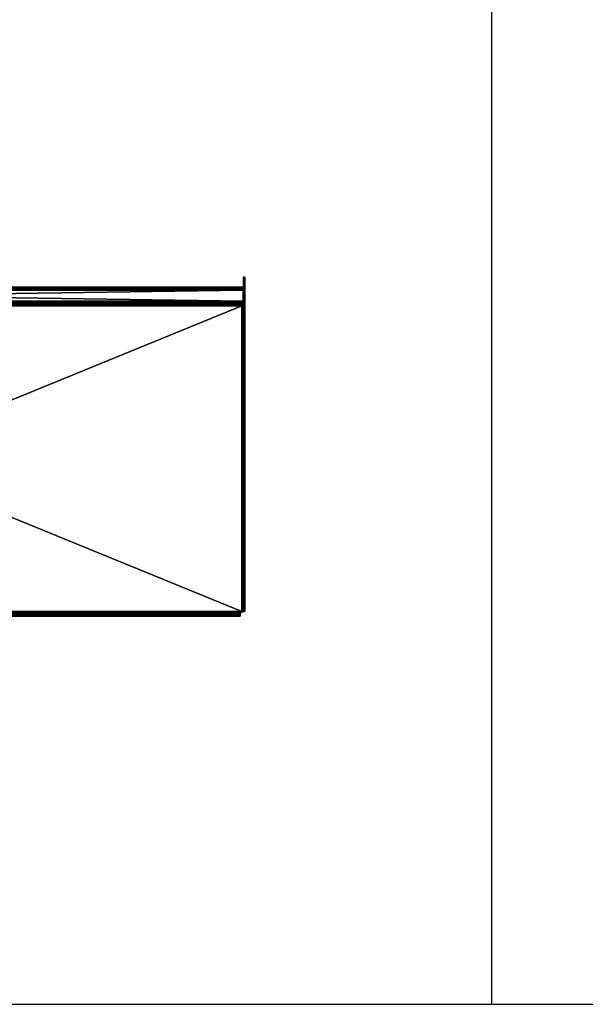
# Model space of a CAD drawing. Units: inches. Extents: x 0 to 327, y -275 to 0.
# Drawn here: x 168 to 184, y -275 to -245 of the extents above; entities that cross this region are included whole.
import ezdxf

# ---------------------------------------------------------------- set-up
doc = ezdxf.new("R2010")
doc.units = ezdxf.units.IN
doc.header["$MEASUREMENT"] = 0
doc.layers.add('A-FURN-3-ACCY-DSPT', color=4, linetype='Continuous')
doc.layers.add('TAB', color=7, linetype='Continuous')

msp = doc.modelspace()

# ---------------------------------------------------------------- linework, layer by layer
at = {"layer": 'TAB'}
for points in [[(181.61, -157.713), (181.61, -274.506)], [(108.966, -274.506), (217.931, -274.506)]]:
    msp.add_lwpolyline(points, dxfattribs=at)

# ---------------------------------------------------------------- meshes
at = {"layer": 'A-FURN-3-ACCY-DSPT'}
mesh = msp.add_polyface(dxfattribs=at)
corners = [(174.248, -252.947, 0.61), (174.248, -253.07, 0.618), (174.248, -252.944, 0.63), (174.248, -253.058, 0.628), (174.248, -253.048, 0.64), (174.248, -252.955, 0.591), (174.248, -253.099, 0.61), (174.248, -253.084, 0.612), (174.248, -253.276, 0.591), (174.248, -252.967, 0.574), (174.248, -253.263, 0.574), (174.248, -252.983, 0.562), (174.248, -253.247, 0.562), (174.248, -253.002, 0.554), (174.248, -253.023, 0.551), (174.248, -253.208, 0.551), (174.248, -253.228, 0.554), (174.248, -253.284, 0.61), (174.248, -253.115, 0.612), (174.248, -253.129, 0.618), (174.248, -253.287, 0.63), (174.248, -253.141, 0.628), (174.248, -253.151, 0.64), (174.248, -253.157, 0.654), (174.248, -253.159, 0.669), (174.248, -253.157, 0.685), (174.24, -253.677, 1.257), (174.24, -253.686, 1.199), (174.24, -253.676, 1.206), (174.24, -253.665, 1.211), (174.24, -253.653, 1.26), (174.24, -253.653, 1.213), (174.24, -253.33, 1.213), (174.24, -253.33, 1.26), (174.24, -253.318, 1.211), (174.24, -253.305, 1.257), (174.24, -253.306, 1.206), (174.24, -253.296, 1.199), (174.24, -253.283, 1.247), (174.24, -253.289, 1.189), (174.24, -253.263, 1.232), (174.24, -253.284, 1.178), (174.24, -253.248, 1.213), (174.24, -253.283, 1.165), (174.24, -253.239, 1.19), (174.24, -253.235, 1.165), (174.24, -253.235, 0.921), (174.24, -253.283, 0.921), (151.988, -253.235, 1.165), (151.988, -253.239, 1.19), (151.988, -253.248, 1.213), (151.988, -253.263, 1.232), (151.988, -253.283, 1.247), (151.988, -253.305, 1.257), (151.988, -253.283, 1.165), (151.988, -253.283, 0.921), (151.988, -253.235, 0.921), (151.988, -253.284, 1.178), (151.988, -253.289, 1.189), (151.988, -253.296, 1.199), (151.988, -253.306, 1.206), (151.988, -253.318, 1.211), (151.988, -253.33, 1.213), (151.988, -253.653, 1.213), (151.988, -253.653, 1.26), (151.988, -253.33, 1.26), (151.988, -253.665, 1.211), (151.988, -253.676, 1.206)]
mesh.append_faces([[corners[k] for k in face] for face in [(12, 15, 16), (46, 43, 47), (55, 46, 47), (56, 45, 46), (57, 43, 41), (58, 41, 39), (59, 39, 37), (60, 37, 36), (61, 36, 34), (62, 34, 32), (63, 32, 31), (66, 31, 29), (67, 29, 28)]], dxfattribs={"vtx0": -1})
mesh.append_faces([[corners[k] for k in face] for face in [(0, 1, 2), (5, 6, 0), (8, 9, 10), (10, 11, 12), (6, 17, 18), (18, 17, 19), (19, 20, 21), (21, 20, 22), (22, 20, 23), (23, 20, 24), (24, 20, 25), (26, 29, 30), (30, 32, 33), (33, 34, 35), (35, 37, 38), (38, 39, 40), (40, 41, 42), (42, 43, 44), (44, 43, 45), (45, 43, 46)]], dxfattribs={"vtx0": -1, "vtx1": -1})
mesh.append_faces([[corners[k] for k in face] for face in [(6, 5, 8)]], dxfattribs={"vtx0": -1, "vtx1": -1, "vtx2": -1})
mesh.append_faces([[corners[k] for k in face] for face in [(2, 1, 3), (2, 3, 4), (0, 6, 7), (0, 7, 1), (8, 5, 9), (10, 9, 11), (12, 11, 13), (12, 13, 14), (19, 17, 20), (26, 27, 28), (26, 28, 29), (30, 29, 31), (30, 31, 32), (33, 32, 34), (35, 34, 36), (35, 36, 37), (38, 37, 39), (40, 39, 41), (42, 41, 43)]], dxfattribs={"vtx0": -1, "vtx2": -1})
mesh.append_faces([[corners[k] for k in face] for face in [(45, 48, 44), (44, 49, 42), (42, 50, 40), (40, 51, 38), (38, 52, 35), (35, 53, 33), (43, 54, 47), (30, 64, 26), (33, 65, 30)]], dxfattribs={"vtx1": -1})
mesh.append_faces([[corners[k] for k in face] for face in [(14, 15, 12), (8, 17, 6)]], dxfattribs={"vtx1": -1, "vtx2": -1})
mesh = msp.add_polyface(dxfattribs=at)
corners = [(174.295, -253.002, 0.554), (174.248, -253.023, 0.551), (174.248, -253.002, 0.554), (174.295, -252.983, 0.562), (174.248, -252.983, 0.562), (174.295, -252.967, 0.574), (174.248, -252.967, 0.574), (174.295, -252.955, 0.591), (174.248, -252.955, 0.591), (174.295, -252.947, 0.61), (174.248, -252.947, 0.61), (174.295, -252.944, 0.63), (174.248, -252.944, 0.63), (174.248, -252.944, 1.024), (174.295, -252.952, 1.085), (174.248, -252.952, 1.085), (174.295, -252.976, 1.142), (174.248, -252.976, 1.142), (174.295, -253.013, 1.191), (174.248, -253.013, 1.191), (174.295, -253.062, 1.228), (174.248, -253.062, 1.228), (174.295, -253.119, 1.252), (174.248, -253.119, 1.252), (174.295, -253.18, 1.26), (174.248, -253.18, 1.26), (174.248, -253.159, 0.669), (174.295, -253.159, 0.669), (174.248, -253.157, 0.654), (174.295, -253.157, 0.654), (174.248, -253.151, 0.64), (174.295, -253.151, 0.64), (174.248, -253.141, 0.628), (174.295, -253.141, 0.628), (174.248, -253.129, 0.618), (174.295, -253.129, 0.618), (174.248, -253.115, 0.612), (174.295, -253.115, 0.612), (174.248, -253.099, 0.61), (174.295, -253.099, 0.61), (174.248, -253.084, 0.612), (174.295, -253.084, 0.612), (174.248, -253.07, 0.618), (174.295, -253.07, 0.618), (174.248, -253.058, 0.628), (174.295, -253.058, 0.628), (174.248, -253.048, 0.64), (174.295, -253.048, 0.64), (174.248, -253.042, 0.654), (174.295, -253.042, 0.654), (174.248, -253.04, 0.669), (174.295, -253.04, 0.669), (174.248, -253.042, 0.685), (174.295, -253.042, 0.685), (174.248, -253.048, 0.699), (174.295, -253.048, 0.699), (174.248, -253.058, 0.711), (174.295, -253.058, 0.711), (174.248, -253.07, 0.72), (174.295, -253.07, 0.72), (174.248, -253.084, 0.726), (174.295, -253.084, 0.726), (174.248, -253.099, 0.728), (174.295, -253.099, 0.728), (174.248, -253.115, 0.726), (174.295, -253.115, 0.726), (174.248, -253.129, 0.72), (174.295, -253.129, 0.72), (174.248, -253.141, 0.711), (174.248, -253.157, 0.685), (174.248, -253.287, 0.63), (174.248, -253.151, 0.699), (174.248, -253.287, 0.858), (174.248, -253.55, 0.858), (174.248, -254.099, 1.259), (174.248, -254.088, 1.26), (174.248, -253.7, 0.307), (174.248, -253.55, 0.386), (174.248, -253.553, 0.365), (174.248, -253.561, 0.346), (174.248, -253.573, 0.33), (174.248, -253.59, 0.318), (174.248, -253.609, 0.31), (174.248, -253.629, 0.307)]
mesh.append_faces([[corners[k] for k in face] for face in [(0, 1, 2), (3, 2, 4), (5, 4, 6), (7, 6, 8), (9, 8, 10), (11, 10, 12), (14, 13, 15), (16, 15, 17), (18, 17, 19), (20, 19, 21), (22, 21, 23), (24, 23, 25), (21, 25, 23)]], dxfattribs={"vtx0": -1})
mesh.append_faces([[corners[k] for k in face] for face in [(69, 70, 71), (71, 70, 68), (68, 72, 66), (66, 72, 64), (64, 72, 62), (62, 72, 60), (60, 13, 58), (58, 13, 56), (56, 12, 54), (54, 12, 52), (52, 12, 50), (50, 12, 48), (48, 12, 46), (13, 74, 15), (15, 74, 17), (17, 74, 19), (19, 75, 21)]], dxfattribs={"vtx0": -1, "vtx1": -1})
mesh.append_faces([[corners[k] for k in face] for face in [(60, 72, 13), (13, 73, 74)]], dxfattribs={"vtx0": -1, "vtx1": -1, "vtx2": -1})
mesh.append_faces([[corners[k] for k in face] for face in [(68, 70, 72), (56, 13, 12), (21, 75, 25), (76, 77, 78), (76, 78, 79), (76, 80, 81), (76, 81, 82)]], dxfattribs={"vtx0": -1, "vtx2": -1})
mesh.append_faces([[corners[k] for k in face] for face in [(12, 13, 11), (26, 27, 28), (28, 29, 30), (30, 31, 32), (32, 33, 34), (34, 35, 36), (36, 37, 38), (38, 39, 40), (40, 41, 42), (42, 43, 44), (44, 45, 46), (46, 47, 48), (48, 49, 50), (50, 51, 52), (52, 53, 54), (54, 55, 56), (56, 57, 58), (58, 59, 60), (60, 61, 62), (62, 63, 64), (64, 65, 66), (66, 67, 68)]], dxfattribs={"vtx1": -1})
mesh.append_faces([[corners[k] for k in face] for face in [(72, 73, 13), (79, 80, 76)]], dxfattribs={"vtx1": -1, "vtx2": -1})
mesh.append_faces([[corners[k] for k in face] for face in [(82, 83, 76)]], dxfattribs={"vtx2": -1})
mesh = msp.add_polyface(dxfattribs=at)
corners = [(174.295, -253.247, 0.562), (174.295, -252.967, 0.574), (174.295, -253.263, 0.574), (174.295, -252.955, 0.591), (174.295, -253.276, 0.591), (174.295, -253.099, 0.61), (174.295, -253.284, 0.61), (174.295, -253.115, 0.612), (174.295, -253.129, 0.618), (174.295, -253.099, 0.728), (174.295, -253.287, 0.858), (174.295, -253.115, 0.726), (174.295, -253.129, 0.72), (174.295, -253.141, 0.711), (174.295, -253.287, 0.63), (174.295, -253.151, 0.699), (174.295, -253.157, 0.685), (174.295, -253.159, 0.669), (174.295, -253.157, 0.654), (174.295, -253.151, 0.64), (174.295, -253.141, 0.628), (174.295, -252.952, 1.085), (174.295, -254.099, 1.259), (174.295, -252.944, 1.024), (174.295, -253.55, 0.858), (174.295, -252.976, 1.142), (174.295, -253.013, 1.191), (174.295, -254.088, 1.26), (174.295, -253.062, 1.228), (174.295, -253.18, 1.26), (174.295, -253.55, 0.386), (174.295, -253.7, 0.307), (174.295, -253.553, 0.365), (174.295, -253.561, 0.346), (174.295, -253.573, 0.33), (174.295, -253.59, 0.318), (174.295, -253.609, 0.31), (174.295, -253.629, 0.307), (174.295, -253.228, 0.554), (174.295, -253.208, 0.551), (174.248, -253.18, 1.26), (174.248, -253.287, 0.63), (174.248, -253.287, 0.858), (174.248, -253.55, 0.858), (174.248, -253.55, 0.386), (174.248, -253.553, 0.365), (174.248, -253.561, 0.346), (174.248, -253.573, 0.33), (174.248, -253.59, 0.318), (174.248, -253.609, 0.31), (174.248, -253.629, 0.307), (174.248, -253.7, 0.307), (174.248, -253.208, 0.551), (174.248, -253.228, 0.554), (174.248, -253.247, 0.562), (174.248, -253.263, 0.574), (174.248, -253.276, 0.591), (174.248, -253.284, 0.61)]
mesh.append_faces([[corners[k] for k in face] for face in [(36, 31, 37), (41, 10, 42), (42, 24, 43), (43, 30, 44), (45, 30, 32), (46, 32, 33), (47, 33, 34), (48, 34, 35), (49, 35, 36), (50, 36, 37), (50, 31, 51), (53, 39, 38), (54, 38, 0), (55, 0, 2), (56, 2, 4), (57, 4, 6), (41, 6, 14)]], dxfattribs={"vtx0": -1})
mesh.append_faces([[corners[k] for k in face] for face in [(0, 1, 2), (2, 3, 4), (4, 5, 6), (9, 10, 11), (11, 10, 12), (12, 10, 13), (13, 14, 15), (15, 14, 16), (16, 14, 17), (17, 14, 18), (18, 14, 19), (19, 14, 20), (20, 14, 8), (21, 22, 23), (27, 28, 29), (30, 31, 32), (32, 31, 33), (33, 31, 34), (34, 31, 35), (35, 31, 36)]], dxfattribs={"vtx0": -1, "vtx1": -1})
mesh.append_faces([[corners[k] for k in face] for face in [(23, 22, 24)]], dxfattribs={"vtx0": -1, "vtx1": -1, "vtx2": -1})
mesh.append_faces([[corners[k] for k in face] for face in [(6, 5, 7), (6, 7, 8), (13, 10, 14), (8, 14, 6), (23, 24, 10), (22, 25, 26), (27, 26, 28)]], dxfattribs={"vtx0": -1, "vtx2": -1})
mesh.append_faces([[corners[k] for k in face] for face in [(29, 40, 27), (14, 10, 41), (10, 24, 42), (24, 30, 43), (44, 30, 45), (45, 32, 46), (46, 33, 47), (47, 34, 48), (48, 35, 49), (49, 36, 50), (37, 31, 50), (52, 39, 53), (53, 38, 54), (54, 0, 55), (55, 2, 56), (56, 4, 57), (57, 6, 41)]], dxfattribs={"vtx1": -1})
mesh.append_faces([[corners[k] for k in face] for face in [(21, 25, 22)]], dxfattribs={"vtx1": -1, "vtx2": -1})
mesh.append_faces([[corners[k] for k in face] for face in [(0, 38, 39)]], dxfattribs={"vtx2": -1})
mesh = msp.add_polyface(dxfattribs=at)
corners = [(174.295, -253.062, 1.228), (174.248, -253.062, 1.228), (174.295, -253.119, 1.252), (174.248, -253.119, 1.252), (174.295, -253.18, 1.26), (174.295, -253.208, 0.551), (174.295, -253.023, 0.551), (174.295, -253.247, 0.562), (174.295, -253.002, 0.554), (174.295, -252.983, 0.562), (174.295, -252.967, 0.574), (174.295, -253.276, 0.591), (174.295, -252.955, 0.591), (174.295, -253.099, 0.61), (174.295, -253.084, 0.726), (174.295, -252.944, 1.024), (174.295, -253.287, 0.858), (174.295, -253.099, 0.728), (174.248, -253.157, 0.654), (174.295, -253.159, 0.669), (174.295, -253.157, 0.654), (174.248, -253.151, 0.64), (174.295, -253.151, 0.64), (174.248, -253.141, 0.628), (174.295, -253.141, 0.628), (174.248, -253.129, 0.618), (174.295, -253.129, 0.618), (174.248, -253.115, 0.612), (174.295, -253.115, 0.612), (174.248, -253.099, 0.61), (174.248, -253.084, 0.612), (174.295, -253.084, 0.612), (174.248, -253.07, 0.618), (174.295, -253.07, 0.618), (174.248, -253.07, 0.72), (174.295, -253.058, 0.711), (174.295, -253.07, 0.72), (174.248, -253.084, 0.726), (174.248, -253.099, 0.728), (174.248, -253.115, 0.726), (174.295, -253.115, 0.726), (174.248, -253.129, 0.72), (174.295, -253.129, 0.72), (174.248, -253.141, 0.711), (174.295, -253.141, 0.711), (174.248, -253.151, 0.699), (174.295, -253.151, 0.699), (174.248, -253.157, 0.685), (174.295, -253.157, 0.685), (174.248, -253.159, 0.669), (174.248, -253.023, 0.551), (174.248, -253.208, 0.551)]
mesh.append_faces([[corners[k] for k in face] for face in [(4, 0, 2), (18, 19, 20), (21, 20, 22), (23, 22, 24), (25, 24, 26), (27, 26, 28), (29, 28, 13), (30, 13, 31), (32, 31, 33), (34, 35, 36), (37, 36, 14), (38, 14, 17), (39, 17, 40), (41, 40, 42), (43, 42, 44), (45, 44, 46), (47, 46, 48), (49, 48, 19), (50, 5, 51)]], dxfattribs={"vtx0": -1})
mesh.append_faces([[corners[k] for k in face] for face in [(14, 16, 17)]], dxfattribs={"vtx0": -1, "vtx1": -1})
mesh.append_faces([[corners[k] for k in face] for face in [(11, 12, 13), (14, 15, 16)]], dxfattribs={"vtx0": -1, "vtx1": -1, "vtx2": -1})
mesh.append_faces([[corners[k] for k in face] for face in [(7, 6, 8), (7, 8, 9)]], dxfattribs={"vtx0": -1, "vtx2": -1})
mesh.append_faces([[corners[k] for k in face] for face in [(0, 1, 2), (2, 3, 4), (43, 44, 45), (45, 46, 47), (47, 48, 49), (6, 5, 50)]], dxfattribs={"vtx1": -1})
mesh.append_faces([[corners[k] for k in face] for face in [(5, 6, 7), (9, 10, 7)]], dxfattribs={"vtx1": -1, "vtx2": -1})
mesh = msp.add_polyface(dxfattribs=at)
corners = [(174.295, -253.023, 0.551), (174.248, -253.023, 0.551), (174.295, -253.002, 0.554), (174.248, -253.002, 0.554), (174.295, -252.983, 0.562), (174.248, -252.983, 0.562), (174.295, -252.967, 0.574), (174.248, -252.967, 0.574), (174.295, -252.955, 0.591), (174.248, -252.955, 0.591), (174.295, -252.947, 0.61), (174.248, -252.947, 0.61), (174.295, -252.944, 0.63), (174.248, -252.944, 1.024), (174.295, -252.944, 1.024), (174.295, -252.952, 1.085), (174.248, -252.952, 1.085), (174.295, -252.976, 1.142), (174.248, -252.976, 1.142), (174.295, -253.013, 1.191), (174.248, -253.013, 1.191), (174.295, -253.062, 1.228), (174.295, -253.263, 0.574), (174.295, -253.099, 0.61), (174.295, -253.084, 0.612), (174.295, -253.07, 0.618), (174.295, -253.058, 0.628), (174.295, -253.048, 0.64), (174.295, -253.042, 0.654), (174.295, -253.04, 0.669), (174.295, -253.042, 0.685), (174.295, -253.048, 0.699), (174.295, -253.058, 0.711), (174.295, -253.07, 0.72), (174.295, -253.084, 0.726), (174.248, -253.058, 0.628), (174.248, -253.048, 0.64), (174.248, -253.042, 0.654), (174.248, -253.04, 0.669), (174.248, -253.042, 0.685), (174.248, -253.048, 0.699), (174.248, -253.058, 0.711)]
mesh.append_faces([[corners[k] for k in face] for face in [(12, 13, 14), (35, 25, 26), (36, 26, 27), (37, 27, 28), (38, 28, 29), (39, 29, 30), (40, 30, 31), (41, 31, 32)]], dxfattribs={"vtx0": -1})
mesh.append_faces([[corners[k] for k in face] for face in [(23, 10, 24), (24, 10, 25), (25, 12, 26), (26, 12, 27), (27, 12, 28), (28, 12, 29), (29, 12, 30), (30, 12, 31), (31, 12, 32), (32, 14, 33), (33, 14, 34)]], dxfattribs={"vtx0": -1, "vtx1": -1})
mesh.append_faces([[corners[k] for k in face] for face in [(22, 6, 8), (25, 10, 12), (32, 12, 14)]], dxfattribs={"vtx0": -1, "vtx2": -1})
mesh.append_faces([[corners[k] for k in face] for face in [(0, 1, 2), (2, 3, 4), (4, 5, 6), (6, 7, 8), (8, 9, 10), (10, 11, 12), (14, 13, 15), (15, 16, 17), (17, 18, 19), (19, 20, 21)]], dxfattribs={"vtx1": -1})
mesh.append_faces([[corners[k] for k in face] for face in [(8, 10, 23)]], dxfattribs={"vtx1": -1, "vtx2": -1})
mesh = msp.add_polyface(dxfattribs=at)
corners = [(174.295, -254.099, 1.259), (174.295, -253.013, 1.191), (174.295, -254.088, 1.26), (174.295, -253.72, 0.094), (174.295, -253.71, 0.097), (174.295, -253.794, 0.094), (174.295, -253.706, 0.1), (174.295, -253.703, 0.104), (174.295, -253.714, 0.095), (174.295, -253.701, 0.109), (174.295, -253.7, 0.114), (174.295, -253.7, 0.307), (174.248, -253.18, 1.26), (174.248, -254.088, 1.26), (174.248, -253.7, 0.114), (174.248, -253.701, 0.109), (174.248, -253.703, 0.104), (174.248, -253.706, 0.1), (174.248, -253.71, 0.097), (174.248, -253.714, 0.095), (174.248, -253.72, 0.094), (174.248, -253.7, 0.307), (174.248, -253.013, 1.191), (174.248, -254.099, 1.259), (174.248, -253.794, 0.094)]
mesh.append_faces([[corners[k] for k in face] for face in [(2, 12, 13), (15, 10, 9), (16, 9, 7), (17, 7, 6), (18, 6, 4), (19, 4, 8), (20, 8, 3), (10, 21, 11), (20, 18, 19), (24, 3, 5)]], dxfattribs={"vtx0": -1})
mesh.append_faces([[corners[k] for k in face] for face in [(3, 4, 5), (14, 24, 21), (24, 18, 20)]], dxfattribs={"vtx0": -1, "vtx1": -1})
mesh.append_faces([[corners[k] for k in face] for face in [(0, 1, 2), (22, 23, 13)]], dxfattribs={"vtx0": -1, "vtx1": -1, "vtx2": -1})
mesh.append_faces([[corners[k] for k in face] for face in [(5, 4, 6), (5, 6, 7), (5, 9, 10), (5, 10, 11), (24, 15, 16), (24, 16, 17)]], dxfattribs={"vtx0": -1, "vtx2": -1})
mesh.append_faces([[corners[k] for k in face] for face in [(14, 10, 15), (15, 9, 16), (16, 7, 17), (17, 6, 18), (18, 4, 19), (19, 8, 20), (14, 21, 10), (20, 3, 24)]], dxfattribs={"vtx1": -1})
mesh.append_faces([[corners[k] for k in face] for face in [(7, 9, 5), (14, 15, 24), (17, 18, 24)]], dxfattribs={"vtx1": -1, "vtx2": -1})
mesh.append_faces([[corners[k] for k in face] for face in [(3, 8, 4)]], dxfattribs={"vtx2": -1})
mesh = msp.add_polyface(dxfattribs=at)
corners = [(151.988, -253.318, 1.211), (151.988, -253.305, 1.257), (151.988, -253.306, 1.206), (151.988, -253.296, 1.199), (151.988, -253.283, 1.247), (151.988, -253.289, 1.189), (151.988, -253.263, 1.232), (151.988, -253.284, 1.178), (151.988, -253.248, 1.213), (151.988, -253.283, 1.165), (151.988, -253.239, 1.19), (151.988, -253.235, 1.165), (151.988, -253.235, 0.921), (151.988, -253.283, 0.921), (174.24, -253.239, 1.19), (174.24, -253.248, 1.213), (174.24, -253.263, 1.232), (174.24, -253.283, 1.247), (174.24, -253.305, 1.257), (174.24, -253.33, 1.26), (151.988, -253.33, 1.26), (174.24, -253.283, 0.921), (174.24, -253.235, 0.921), (174.24, -253.235, 1.165), (174.24, -253.283, 1.165), (174.24, -253.284, 1.178), (174.24, -253.289, 1.189), (174.24, -253.296, 1.199), (174.24, -253.306, 1.206), (174.24, -253.318, 1.211), (151.988, -253.33, 1.213), (174.24, -253.33, 1.213), (151.988, -253.653, 1.213), (174.24, -253.677, 1.257), (151.988, -253.653, 1.26), (151.988, -253.677, 1.257), (174.24, -253.653, 1.26), (174.24, -253.653, 1.213), (151.988, -253.665, 1.211), (174.24, -253.665, 1.211), (151.988, -253.676, 1.206), (174.24, -253.676, 1.206), (151.988, -253.686, 1.199)]
mesh.append_faces([[corners[k] for k in face] for face in [(14, 11, 10), (15, 10, 8), (16, 8, 6), (17, 6, 4), (18, 4, 1), (19, 1, 20), (21, 9, 13), (33, 34, 35), (36, 20, 34)]], dxfattribs={"vtx0": -1})
mesh.append_faces([[corners[k] for k in face] for face in [(0, 1, 2), (2, 1, 3), (3, 4, 5), (5, 6, 7), (7, 8, 9)]], dxfattribs={"vtx0": -1, "vtx1": -1})
mesh.append_faces([[corners[k] for k in face] for face in [(3, 1, 4), (5, 4, 6), (7, 6, 8), (9, 8, 10), (9, 10, 11), (11, 13, 9)]], dxfattribs={"vtx0": -1, "vtx2": -1})
mesh.append_faces([[corners[k] for k in face] for face in [(12, 13, 11), (12, 22, 13), (11, 23, 12), (9, 24, 7), (7, 25, 5), (5, 26, 3), (3, 27, 2), (2, 28, 0), (0, 29, 30), (30, 31, 32), (32, 37, 38), (38, 39, 40), (40, 41, 42)]], dxfattribs={"vtx1": -1})
mesh = msp.add_polyface(dxfattribs=at)
corners = [(174.2, -253.747, 0.094), (174.2, -253.7, 0.094), (174.24, -253.747, 0.094), (174.24, -253.7, 0.094), (174.24, -253.747, 1.165), (174.24, -253.7, 1.165), (174.24, -253.744, 1.19), (174.24, -253.734, 1.213), (174.24, -253.698, 1.178), (174.24, -253.719, 1.232), (174.24, -253.694, 1.189), (174.24, -253.7, 1.247), (174.24, -253.686, 1.199), (174.24, -253.677, 1.257), (152.027, -253.794, 0.047), (174.2, -262.857, 0.047), (174.2, -253.794, 0.047), (151.988, -253.677, 1.257), (151.988, -253.7, 1.247), (151.988, -253.719, 1.232), (151.988, -253.734, 1.213), (151.988, -253.744, 1.19), (151.988, -253.686, 1.199), (174.24, -253.676, 1.206), (151.988, -253.694, 1.189), (151.988, -253.698, 1.178), (151.988, -253.7, 1.165), (151.988, -253.747, 1.165), (152.027, -253.703, 0.07), (174.2, -253.703, 0.07), (152.027, -253.713, 0.047), (174.2, -253.713, 0.047), (152.027, -253.728, 0.028), (174.2, -253.728, 0.028), (152.027, -253.747, 0.013), (174.2, -253.747, 0.013), (152.027, -253.77, 0.003), (174.2, -253.77, 0.003), (152.027, -253.794), (174.2, -253.794), (174.2, -253.749, 0.082), (174.2, -253.753, 0.071), (174.2, -253.761, 0.061), (174.2, -253.771, 0.054), (174.2, -253.782, 0.049), (152.027, -253.7, 0.094), (152.027, -253.747, 0.094), (152.027, -253.749, 0.082), (152.027, -253.753, 0.071), (152.027, -253.761, 0.061), (152.027, -253.771, 0.054), (152.027, -253.782, 0.049), (174.213, -253.794, 0.049), (174.225, -253.794, 0.003), (174.248, -253.794, 0.013), (174.224, -253.794, 0.054), (174.267, -253.794, 0.028), (174.234, -253.794, 0.061), (174.246, -262.857, 0.082), (174.248, -253.794, 0.094), (174.246, -253.794, 0.082), (174.241, -262.857, 0.071), (174.241, -253.794, 0.071), (174.234, -262.857, 0.061), (174.224, -262.857, 0.054), (174.213, -262.857, 0.049), (174.225, -262.857, 0.003), (174.248, -262.857, 0.013)]
mesh.append_faces([[corners[k] for k in face] for face in [(2, 1, 3), (14, 15, 16), (22, 23, 12), (24, 12, 10), (25, 10, 8), (26, 8, 5), (28, 1, 29), (30, 29, 31), (32, 31, 33), (34, 33, 35), (36, 35, 37), (38, 37, 39), (39, 44, 16), (1, 5, 3), (58, 59, 60), (61, 60, 62), (63, 62, 57), (64, 57, 55), (65, 55, 52), (15, 52, 16), (66, 39, 53), (67, 53, 54)]], dxfattribs={"vtx0": -1})
mesh.append_faces([[corners[k] for k in face] for face in [(4, 5, 6), (6, 5, 7), (7, 8, 9), (9, 10, 11), (11, 12, 13), (29, 40, 31), (31, 41, 33), (33, 42, 35), (35, 43, 37), (37, 44, 39), (45, 5, 1), (39, 52, 53), (53, 52, 54), (54, 55, 56)]], dxfattribs={"vtx0": -1, "vtx1": -1})
mesh.append_faces([[corners[k] for k in face] for face in [(4, 3, 5), (7, 5, 8), (9, 8, 10), (11, 10, 12), (0, 4, 27), (29, 0, 40), (31, 40, 41), (33, 41, 42), (35, 42, 43), (37, 43, 44), (54, 52, 55), (56, 55, 57)]], dxfattribs={"vtx0": -1, "vtx2": -1})
mesh.append_faces([[corners[k] for k in face] for face in [(0, 1, 2), (2, 3, 4), (13, 17, 11), (11, 18, 9), (9, 19, 7), (7, 20, 6), (6, 21, 4), (2, 4, 0), (1, 0, 29), (0, 46, 40), (40, 47, 41), (41, 48, 42), (42, 49, 43), (43, 50, 44), (44, 51, 16), (16, 52, 39)]], dxfattribs={"vtx1": -1})
mesh = msp.add_polyface(dxfattribs=at)
corners = [(174.24, -253.7, 1.247), (151.988, -253.677, 1.257), (151.988, -253.7, 1.247), (174.24, -253.719, 1.232), (151.988, -253.719, 1.232), (174.24, -253.734, 1.213), (151.988, -253.734, 1.213), (174.24, -253.744, 1.19), (151.988, -253.744, 1.19), (174.24, -253.747, 1.165), (151.988, -253.747, 1.165), (151.988, -253.686, 1.199), (174.24, -253.686, 1.199), (151.988, -253.694, 1.189), (174.24, -253.694, 1.189), (151.988, -253.698, 1.178), (174.24, -253.698, 1.178), (151.988, -253.7, 1.165), (174.2, -253.747, 0.094), (152.027, -253.747, 0.094), (152.027, -253.7, 0.094), (174.2, -253.7, 0.094), (152.027, -253.703, 0.07), (174.2, -253.703, 0.07), (152.027, -253.713, 0.047), (174.2, -253.713, 0.047), (152.027, -253.728, 0.028), (174.2, -253.728, 0.028), (152.027, -253.747, 0.013), (174.2, -253.747, 0.013), (152.027, -253.77, 0.003), (174.2, -253.77, 0.003), (152.027, -253.794), (152.027, -253.749, 0.082), (152.027, -253.753, 0.071), (152.027, -253.761, 0.061), (152.027, -253.771, 0.054), (152.027, -253.782, 0.049), (152.027, -253.794, 0.047), (174.24, -253.7, 1.165), (174.2, -253.749, 0.082), (174.2, -253.753, 0.071), (174.2, -253.761, 0.061), (174.2, -253.771, 0.054), (174.2, -253.782, 0.049), (174.2, -253.794, 0.047), (174.2, -253.794), (152.027, -262.857)]
mesh.append_faces([[corners[k] for k in face] for face in [(0, 1, 2), (3, 2, 4), (5, 4, 6), (7, 6, 8), (9, 8, 10), (37, 32, 38), (40, 19, 33), (41, 33, 34), (42, 34, 35), (43, 35, 36), (44, 36, 37), (45, 37, 38), (46, 47, 32)]], dxfattribs={"vtx0": -1})
mesh.append_faces([[corners[k] for k in face] for face in [(18, 10, 19), (33, 24, 34), (34, 26, 35), (35, 28, 36), (36, 30, 37)]], dxfattribs={"vtx0": -1, "vtx1": -1})
mesh.append_faces([[corners[k] for k in face] for face in [(33, 22, 24), (34, 24, 26), (35, 26, 28), (36, 28, 30), (37, 30, 32), (20, 17, 39)]], dxfattribs={"vtx0": -1, "vtx2": -1})
mesh.append_faces([[corners[k] for k in face] for face in [(11, 12, 13), (13, 14, 15), (15, 16, 17), (20, 21, 22), (22, 23, 24), (24, 25, 26), (26, 27, 28), (28, 29, 30), (30, 31, 32)]], dxfattribs={"vtx1": -1})
mesh = msp.add_polyface(dxfattribs=at)
corners = [(174.295, -262.726, 0.4), (174.295, -262.769, 0.378), (174.295, -262.679, 0.41), (174.295, -262.806, 0.347), (174.295, -262.834, 0.307), (174.295, -253.7, 0.307), (174.295, -262.851, 0.262), (174.295, -262.857, 0.214), (174.295, -262.857, 0.094), (174.295, -253.794, 0.094), (174.248, -253.7, 0.307), (174.248, -262.857, 0.214), (174.248, -262.851, 0.262), (174.248, -253.794, 0.094), (174.248, -262.857, 0.094), (174.248, -262.834, 0.307), (174.248, -262.806, 0.347), (174.248, -262.679, 0.41), (174.248, -262.769, 0.378), (174.248, -262.726, 0.4), (174.248, -254.099, 1.259), (174.153, -262.905, 0.047), (174.187, -262.891, 0.047), (174.194, -262.881, 0.047), (174.199, -262.87, 0.047), (174.2, -262.857, 0.047), (174.246, -262.857, 0.082), (174.246, -253.794, 0.082), (174.241, -262.857, 0.071), (174.241, -253.794, 0.071), (174.234, -262.857, 0.061), (174.234, -253.794, 0.061), (174.224, -262.857, 0.054), (174.224, -253.794, 0.054), (174.213, -262.857, 0.049), (174.213, -253.794, 0.049), (174.153, -262.905), (174.2, -262.857), (174.199, -262.87), (174.194, -262.881), (174.187, -262.891), (174.2, -253.794), (174.225, -262.857, 0.003), (174.225, -253.794, 0.003), (174.248, -262.857, 0.013), (174.248, -253.794, 0.013), (174.267, -262.857, 0.028), (174.267, -253.794, 0.028), (174.282, -262.857, 0.047), (174.282, -253.794, 0.047), (174.292, -262.857, 0.07), (174.292, -253.794, 0.07), (174.177, -262.898, 0.047), (174.177, -262.898)]
mesh.append_faces([[corners[k] for k in face] for face in [(17, 18, 19), (2, 20, 17), (11, 6, 12), (12, 4, 15), (15, 3, 16), (16, 1, 18), (18, 0, 19), (17, 0, 2), (37, 34, 25), (22, 53, 40), (23, 40, 39), (24, 39, 38), (25, 38, 37)]], dxfattribs={"vtx0": -1})
mesh.append_faces([[corners[k] for k in face] for face in [(8, 14, 50), (50, 26, 48), (48, 28, 46), (46, 30, 44), (44, 32, 42), (42, 34, 37), (7, 14, 8)]], dxfattribs={"vtx0": -1, "vtx1": -1})
mesh.append_faces([[corners[k] for k in face] for face in [(2, 1, 3), (2, 3, 4), (5, 4, 6), (5, 6, 7), (10, 11, 12), (17, 16, 18), (21, 22, 23), (21, 24, 25), (36, 37, 38), (36, 38, 39), (50, 14, 26), (48, 26, 28), (46, 28, 30), (44, 30, 32), (42, 32, 34)]], dxfattribs={"vtx0": -1, "vtx2": -1})
mesh.append_faces([[corners[k] for k in face] for face in [(0, 1, 2), (8, 9, 7), (7, 6, 11), (19, 0, 17), (14, 13, 26), (26, 27, 28), (28, 29, 30), (30, 31, 32), (32, 33, 34), (34, 35, 25), (37, 41, 42), (42, 43, 44), (44, 45, 46), (46, 47, 48), (48, 49, 50), (50, 51, 8), (11, 14, 7), (52, 53, 22), (22, 40, 23), (23, 39, 24), (24, 38, 25)]], dxfattribs={"vtx1": -1})
mesh.append_faces([[corners[k] for k in face] for face in [(15, 16, 17), (23, 24, 21), (39, 40, 36)]], dxfattribs={"vtx1": -1, "vtx2": -1})
mesh.append_faces([[corners[k] for k in face] for face in [(13, 14, 11), (12, 6, 4), (15, 4, 3), (16, 3, 1), (18, 1, 0)]], dxfattribs={"vtx2": -1})
mesh = msp.add_polyface(dxfattribs=at)
corners = [(174.295, -254.092, 1.26), (174.295, -254.095, 1.26), (174.295, -254.088, 1.26), (174.295, -254.099, 1.259), (174.295, -262.679, 0.41), (174.295, -253.55, 0.858), (174.295, -253.55, 0.386), (174.295, -253.7, 0.307), (174.295, -262.834, 0.307), (174.295, -262.857, 0.214), (174.295, -253.794, 0.094), (174.248, -254.099, 1.259), (174.248, -253.55, 0.858), (174.248, -262.679, 0.41), (174.248, -253.55, 0.386), (174.248, -253.7, 0.307), (174.248, -253.794, 0.094), (174.248, -262.857, 0.214), (174.248, -262.851, 0.262), (174.248, -262.834, 0.307), (174.248, -254.095, 1.26), (174.248, -254.088, 1.26), (174.248, -254.092, 1.26), (174.267, -253.794, 0.028), (174.234, -253.794, 0.061), (174.282, -253.794, 0.047), (174.241, -253.794, 0.071), (174.292, -253.794, 0.07), (174.246, -253.794, 0.082), (174.267, -262.857, 0.028), (174.248, -253.794, 0.013), (174.282, -262.857, 0.047), (174.292, -262.857, 0.07), (174.295, -262.857, 0.094)]
mesh.append_faces([[corners[k] for k in face] for face in [(21, 20, 22), (0, 21, 22), (20, 3, 1), (10, 28, 16), (29, 30, 23), (31, 23, 25), (32, 25, 27), (33, 27, 10)]], dxfattribs={"vtx0": -1})
mesh.append_faces([[corners[k] for k in face] for face in [(5, 4, 6), (11, 12, 13), (23, 24, 25), (25, 26, 27), (27, 28, 10)]], dxfattribs={"vtx0": -1, "vtx1": -1})
mesh.append_faces([[corners[k] for k in face] for face in [(6, 4, 7), (4, 8, 7), (9, 10, 7), (13, 14, 15), (15, 16, 17), (15, 19, 13)]], dxfattribs={"vtx0": -1, "vtx1": -1, "vtx2": -1})
mesh.append_faces([[corners[k] for k in face] for face in [(2, 1, 3), (13, 12, 14), (25, 24, 26), (27, 26, 28)]], dxfattribs={"vtx0": -1, "vtx2": -1})
mesh.append_faces([[corners[k] for k in face] for face in [(0, 1, 2), (2, 21, 0), (11, 3, 20), (3, 11, 4)]], dxfattribs={"vtx1": -1})
mesh.append_faces([[corners[k] for k in face] for face in [(3, 4, 5), (18, 19, 15), (11, 20, 21)]], dxfattribs={"vtx1": -1, "vtx2": -1})
mesh.append_faces([[corners[k] for k in face] for face in [(0, 22, 20), (20, 1, 0)]], dxfattribs={"vtx2": -1})
mesh = msp.add_polyface(dxfattribs=at)
corners = [(152.074, -262.952, 0.173), (152.074, -262.999, 0.173), (152.081, -262.952, 0.224), (152.081, -262.999, 0.224), (152.101, -262.952, 0.272), (152.101, -262.999, 0.272), (152.132, -262.952, 0.312), (152.132, -262.999, 0.312), (152.173, -262.952, 0.344), (152.173, -262.999, 0.344), (152.22, -262.952, 0.363), (152.22, -262.999, 0.363), (152.271, -262.952, 0.37), (152.271, -262.999, 0.37), (152.074, -262.952, 0.094), (152.074, -262.999, 0.094), (174.146, -262.952, 0.224), (174.153, -262.952, 0.173), (174.127, -262.952, 0.272), (174.095, -262.952, 0.312), (174.055, -262.952, 0.344), (173.956, -262.952, 0.37), (174.153, -262.996, 0.07), (152.074, -262.996, 0.07), (174.153, -262.986, 0.047), (152.074, -262.986, 0.047), (174.153, -262.971, 0.028), (152.074, -262.971, 0.028), (174.153, -262.952, 0.013), (152.074, -262.952, 0.013), (174.153, -262.929, 0.003), (152.074, -262.929, 0.003), (174.153, -262.905), (152.074, -262.905), (152.074, -262.95, 0.082), (152.074, -262.946, 0.071), (152.074, -262.938, 0.061), (152.074, -262.928, 0.054), (152.074, -262.917, 0.049), (152.074, -262.905, 0.047), (173.956, -262.999, 0.37), (174.055, -262.999, 0.344), (174.095, -262.999, 0.312), (174.127, -262.999, 0.272), (174.146, -262.999, 0.224), (174.153, -262.999, 0.173), (174.153, -262.999, 0.094), (174.153, -262.952, 0.094), (174.153, -262.95, 0.082), (174.153, -262.946, 0.071), (174.153, -262.938, 0.061), (174.153, -262.928, 0.054), (174.153, -262.917, 0.049), (174.153, -262.905, 0.047), (152.027, -262.857, 0.047), (174.2, -262.857, 0.047), (152.027, -253.794, 0.047), (152.041, -262.891, 0.047), (152.051, -262.898, 0.047), (152.062, -262.903, 0.047), (152.062, -262.903), (152.051, -262.898), (152.041, -262.891), (152.027, -262.857), (174.2, -262.857)]
mesh.append_faces([[corners[k] for k in face] for face in [(2, 1, 3), (4, 3, 5), (6, 5, 7), (8, 7, 9), (10, 9, 11), (12, 11, 13), (12, 8, 10), (22, 15, 23), (24, 23, 25), (26, 25, 27), (28, 27, 29), (30, 29, 31), (32, 31, 33), (33, 38, 39), (46, 1, 15), (39, 58, 59), (59, 61, 60), (39, 60, 33)]], dxfattribs={"vtx0": -1})
mesh.append_faces([[corners[k] for k in face] for face in [(1, 14, 15), (2, 16, 0), (0, 17, 14), (21, 8, 12), (15, 14, 23), (23, 34, 25), (25, 35, 27), (27, 36, 29), (29, 37, 31), (31, 38, 33), (53, 54, 39), (54, 55, 56)]], dxfattribs={"vtx0": -1, "vtx1": -1})
mesh.append_faces([[corners[k] for k in face] for face in [(13, 9, 41), (33, 63, 64)]], dxfattribs={"vtx0": -1, "vtx1": -1, "vtx2": -1})
mesh.append_faces([[corners[k] for k in face] for face in [(18, 2, 4), (19, 4, 6), (20, 6, 8), (23, 14, 34), (25, 34, 35), (27, 35, 36), (29, 36, 37), (31, 37, 38), (42, 9, 7), (43, 7, 5), (44, 5, 3), (45, 3, 1), (39, 57, 58), (33, 61, 62)]], dxfattribs={"vtx0": -1, "vtx2": -1})
mesh.append_faces([[corners[k] for k in face] for face in [(0, 1, 2), (2, 3, 4), (4, 5, 6), (6, 7, 8), (8, 9, 10), (10, 11, 12), (0, 14, 1), (13, 40, 12), (11, 9, 13), (14, 47, 34), (34, 48, 35), (35, 49, 36), (36, 50, 37), (37, 51, 38), (38, 52, 39), (60, 61, 33), (58, 61, 59), (59, 60, 39)]], dxfattribs={"vtx1": -1})
mesh = msp.add_polyface(dxfattribs=at)
corners = [(152.074, -262.952, 0.173), (174.146, -262.952, 0.224), (174.153, -262.952, 0.173), (152.074, -262.952, 0.094), (174.153, -262.952, 0.094), (152.081, -262.952, 0.224), (174.127, -262.952, 0.272), (152.101, -262.952, 0.272), (174.095, -262.952, 0.312), (152.132, -262.952, 0.312), (174.055, -262.952, 0.344), (152.173, -262.952, 0.344), (173.956, -262.952, 0.37), (174.007, -262.952, 0.363), (173.956, -262.999, 0.37), (174.007, -262.999, 0.363), (174.055, -262.999, 0.344), (174.095, -262.999, 0.312), (174.127, -262.999, 0.272), (174.146, -262.999, 0.224), (174.153, -262.999, 0.173), (174.153, -262.999, 0.094), (152.074, -262.999, 0.094), (174.153, -262.996, 0.07), (152.074, -262.996, 0.07), (174.153, -262.986, 0.047), (152.074, -262.986, 0.047), (174.153, -262.971, 0.028), (152.074, -262.971, 0.028), (174.153, -262.952, 0.013), (152.074, -262.952, 0.013), (174.153, -262.929, 0.003), (152.074, -262.929, 0.003), (174.153, -262.905), (174.153, -262.95, 0.082), (174.153, -262.946, 0.071), (174.153, -262.938, 0.061), (174.153, -262.928, 0.054), (174.153, -262.917, 0.049), (174.153, -262.905, 0.047), (152.271, -262.952, 0.37), (152.271, -262.999, 0.37), (152.173, -262.999, 0.344), (152.132, -262.999, 0.312), (152.101, -262.999, 0.272), (152.081, -262.999, 0.224), (152.074, -262.999, 0.173), (152.074, -262.95, 0.082), (152.074, -262.946, 0.071), (152.074, -262.938, 0.061), (152.074, -262.928, 0.054), (152.074, -262.917, 0.049), (152.074, -262.905, 0.047), (174.165, -262.903, 0.047), (174.177, -262.898, 0.047), (174.187, -262.891, 0.047), (174.2, -262.857, 0.047), (152.027, -262.857, 0.047), (152.074, -262.905), (174.2, -262.857), (152.027, -262.857), (174.2, -253.794), (174.187, -262.891), (174.177, -262.898), (174.165, -262.903)]
mesh.append_faces([[corners[k] for k in face] for face in [(3, 2, 4), (13, 14, 15), (10, 15, 16), (8, 16, 17), (6, 17, 18), (1, 18, 19), (2, 19, 20), (38, 33, 39), (40, 14, 12), (14, 16, 15), (47, 4, 34), (48, 34, 35), (49, 35, 36), (50, 36, 37), (51, 37, 38), (52, 38, 39), (33, 63, 64), (53, 33, 64), (54, 64, 63)]], dxfattribs={"vtx0": -1})
mesh.append_faces([[corners[k] for k in face] for face in [(1, 5, 6), (6, 7, 8), (8, 9, 10), (2, 21, 4), (4, 23, 34), (34, 25, 35), (35, 27, 36), (36, 29, 37), (37, 31, 38), (41, 16, 14), (16, 42, 17), (17, 43, 18), (18, 44, 19), (19, 45, 20), (20, 46, 21), (58, 59, 33), (59, 60, 61)]], dxfattribs={"vtx0": -1, "vtx1": -1})
mesh.append_faces([[corners[k] for k in face] for face in [(10, 11, 12), (39, 56, 57)]], dxfattribs={"vtx0": -1, "vtx1": -1, "vtx2": -1})
mesh.append_faces([[corners[k] for k in face] for face in [(0, 1, 2), (34, 23, 25), (35, 25, 27), (36, 27, 29), (37, 29, 31), (38, 31, 33), (39, 54, 55), (33, 62, 63)]], dxfattribs={"vtx0": -1, "vtx2": -1})
mesh.append_faces([[corners[k] for k in face] for face in [(12, 14, 13), (13, 15, 10), (10, 16, 8), (8, 17, 6), (6, 18, 1), (1, 19, 2), (20, 21, 2), (21, 22, 23), (23, 24, 25), (25, 26, 27), (27, 28, 29), (29, 30, 31), (31, 32, 33), (53, 54, 39), (39, 33, 53), (53, 64, 54)]], dxfattribs={"vtx1": -1})
mesh.append_faces([[corners[k] for k in face] for face in [(21, 23, 4)]], dxfattribs={"vtx1": -1, "vtx2": -1})
mesh.append_faces([[corners[k] for k in face] for face in [(12, 13, 10)]], dxfattribs={"vtx2": -1})

doc.saveas('drawing.dxf')
